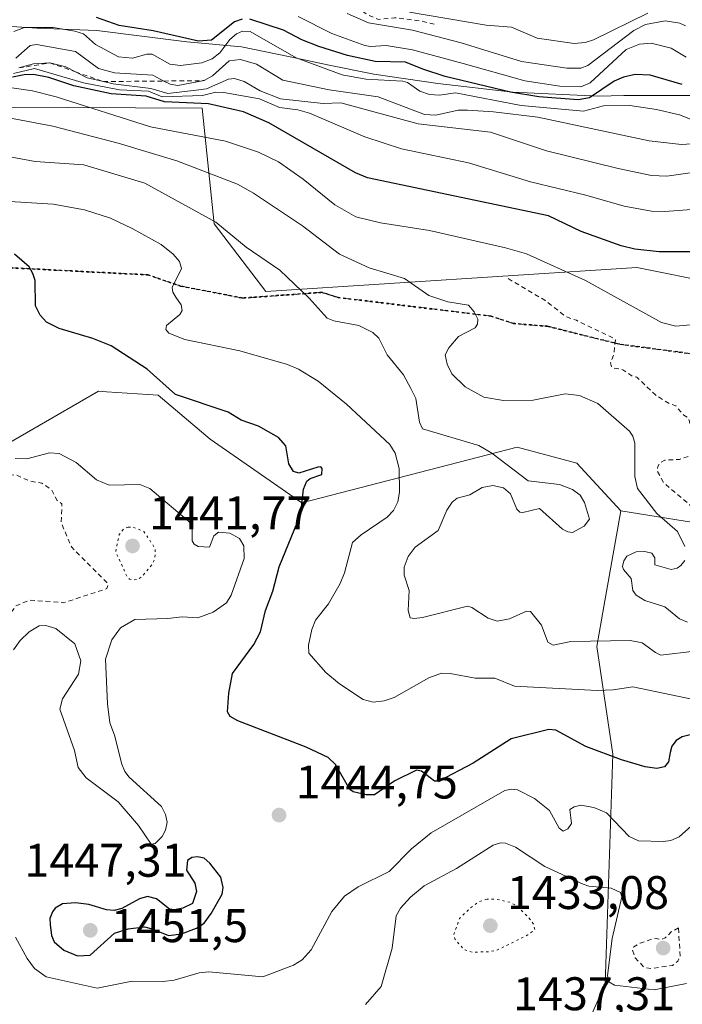
# Model space of a CAD drawing. Units: metres. Extents: x 675033 to 678511, y 4756112 to 4758352.
# Drawn here: x 677680 to 677821, y 4756983 to 4757192 of the extents above; entities that cross this region are included whole.
import ezdxf

# ---------------------------------------------------------------- set-up
doc = ezdxf.new("R2010")
doc.units = ezdxf.units.M
doc.header["$MEASUREMENT"] = 0
for name, pattern in [('DGN Style 2', [1.648017, 0.98881, -0.659207]), ('DGN Style 3', [2.307223, 1.648017, -0.659207]), ('DGN Style 5', [1.153612, 0.494405, -0.659207])]:
    doc.linetypes.add(name, pattern=pattern)
for name, color, linetype, lineweight in [('Arbolado forestal CxS', 92, 'Continuous', 0), ('Curva de nivel auxiliar', 30, 'DGN Style 2', 0), ('Curva de nivel auxiliar depresión', 30, 'DGN Style 5', 0), ('Curva de nivel maestra', 30, 'Continuous', 30), ('Curva de nivel normal', 30, 'Continuous', 0), ('Curva de nivel normal depresión', 30, 'DGN Style 5', 0), ('Escarpado lineal', 30, 'DGN Style 2', 0), ('Espacio natural protegido', 121, 'Continuous', 13), ('Espacio natural protegido CxS', 121, 'Continuous', 0), ('Instalación recreativa', 7, 'Continuous', 0), ('Pastizal CxS', 92, 'Continuous', 0), ('Punto de cota en terreno', 7, 'Continuous', 0), ('Roquedo CxS', 135, 'Continuous', 0), ('Ruta', 7, 'DGN Style 5', 30), ('Rótulo de punto de cota en terreno', 7, 'Continuous', 0), ('Senda', 7, 'DGN Style 3', 0)]:
    doc.layers.add(name, color=color, linetype=linetype, lineweight=lineweight)
doc.styles.add('Style-Arial', font='txt')

# ---------------------------------------------------------------- blocks, each defined once
blk = doc.blocks.new('*U13')
at = {"layer": 'Pastizal CxS', "color": 92, "linetype": 'Continuous', "lineweight": 0}
for points in [[(677548.9595, 4757174.3849, 1480.5178), (677718.9699, 4757173.6005, 1477.6624), (677721.5115, 4757149.0167, 1460.62), (677732.5271, 4757134.6057, 1458.5153), (677811.3325, 4757139.6915, 1474.0591), (677845.2278, 4757132.9095, 1470.6162), (677910.4753, 4757132.0625, 1468.2893), (677943.5227, 4757148.1693, 1471.8681)], [(677948.9979, 4757118.5065, 1465.6019), (677930.8127, 4757113.4125, 1467.5971), (677890.9855, 4757105.7823, 1467.0886), (677878.2747, 4757082.8935, 1469.5844), (677855.3961, 4757082.8935, 1469.6148), (677829.1277, 4757084.5895, 1468.6647), (677807.9431, 4757087.9807, 1462.6155), (677798.6225, 4757098.1537, 1461.9701), (677785.9117, 4757101.5437, 1461.812), (677740.1537, 4757089.6757, 1449.3731), (677720.6641, 4757103.2399, 1448.5113), (677709.6486, 4757112.5649, 1449.5665), (677698.6569, 4757113.2979, 1447.4597), (677696.9377, 4757113.4127, 1447.2687), (677668.9743, 4757097.3057, 1443.1386)]]:
    blk.add_polyline3d(points, dxfattribs=at)
blk = doc.blocks.new('5PATER')
at = {"layer": 'Instalación recreativa', "linetype": 'Continuous', "lineweight": 0}
h = blk.add_hatch(color=51, dxfattribs=at)
edge = h.paths.add_edge_path()
edge.add_ellipse((0, 0), major_axis=(-0.11, -0.111), ratio=0.999422, start_angle=0, end_angle=360)

msp = doc.modelspace()

# ---------------------------------------------------------------- linework, layer by layer
at = {"layer": 'Arbolado forestal CxS', "color": 92, "linetype": 'Continuous', "lineweight": 0}
for points in [[(677807.9431, 4757087.9807, 1462.6155), (677829.1277, 4757084.5895, 1468.6647), (677855.3961, 4757082.8935, 1469.6148), (677878.2747, 4757082.8935, 1469.5844), (677890.9855, 4757105.7823, 1467.0886), (677930.8127, 4757113.4125, 1467.5971), (677948.9979, 4757118.5065, 1465.6019), (677951.9963, 4757119.3463, 1465.4292), (677964.7071, 4757115.9555, 1466.0742), (678013.0072, 4757137.9965, 1468.5558), (678030.2989, 4757163.7573, 1490.139)], [(677777.0125, 4756925.6397, 1424.6226), (677804.6297, 4756987.4037, 1440.2524), (677806.2479, 4757036.2687, 1450.5176), (677802.8591, 4757059.1577, 1459.9488), (677804.3665, 4757067.7033, 1463.2849), (677807.9431, 4757087.9807, 1462.6155), (677829.1277, 4757084.5895, 1468.6647), (677855.3961, 4757082.8935, 1469.6148), (677878.2747, 4757082.8935, 1469.5844), (677890.9855, 4757105.7823, 1467.0886), (677930.8127, 4757113.4125, 1467.5971), (677948.9979, 4757118.5065, 1465.6019)], [(677807.9431, 4757087.9807, 1462.6155), (677798.6225, 4757098.1537, 1461.9701), (677785.9117, 4757101.5437, 1461.812), (677740.1537, 4757089.6757, 1449.3731), (677720.6641, 4757103.2399, 1448.5113), (677709.6486, 4757112.5649, 1449.5665), (677698.6569, 4757113.2979, 1447.4597), (677696.9377, 4757113.4127, 1447.2687), (677668.9743, 4757097.3057, 1443.1386), (677653.2977, 4757087.5569, 1440.254), (677622.7923, 4757073.1449, 1440.2032), (677604.8423, 4757057.4349, 1437.5954), (677603.8713, 4757027.7461, 1437.9559)], [(677668.9743, 4757097.3057, 1443.1386), (677696.9377, 4757113.4127, 1447.2687), (677698.6569, 4757113.2979, 1447.4597), (677709.6486, 4757112.5649, 1449.5665), (677720.6641, 4757103.2399, 1448.5113), (677740.1537, 4757089.6757, 1449.3731), (677785.9117, 4757101.5437, 1461.812), (677798.6225, 4757098.1537, 1461.9701), (677807.9431, 4757087.9807, 1462.6155), (677804.3665, 4757067.7033, 1463.2849), (677802.8591, 4757059.1577, 1459.9488), (677806.2479, 4757036.2687, 1450.5176), (677804.6297, 4756987.4037, 1440.2524), (677777.0125, 4756925.6397, 1424.6226)], [(677807.9431, 4757087.9807, 1462.6155), (677804.3665, 4757067.7033, 1463.2849), (677802.8591, 4757059.1577, 1459.9488), (677806.2479, 4757036.2687, 1450.5176), (677804.6297, 4756987.4037, 1440.2524), (677777.0125, 4756925.6397, 1424.6226)], [(677807.9431, 4757087.9807, 1462.6155), (677804.3665, 4757067.7033, 1463.2849), (677802.8591, 4757059.1577, 1459.9488), (677806.2479, 4757036.2687, 1450.5176), (677804.6297, 4756987.4037, 1440.2524), (677777.0125, 4756925.6397, 1424.6226)]]:
    msp.add_polyline3d(points, dxfattribs=at)
at = {"layer": 'Curva de nivel auxiliar', "color": 30, "linetype": 'DGN Style 2', "lineweight": 0, "flags": 128}
for points, elevation in [([(677697.59, 4757235.66), (677700.23, 4757234.26), (677702.41, 4757233.97), (677704.58, 4757232.56), (677705.89, 4757230.87), (677705.93, 4757230.31), (677705.49, 4757229.66), (677702.74, 4757228.71), (677701.29, 4757227.41), (677701.85, 4757226.42), (677703.32, 4757225.35), (677707.35, 4757223.69), (677710.48, 4757223.89), (677712.34, 4757225.64), (677715.65, 4757225.53), (677717.82, 4757226.79), (677720.36, 4757227.54), (677722.86, 4757228.87), (677724.37, 4757228.89), (677725.76, 4757227.81), (677727.24, 4757225.24), (677727.86, 4757224.85), (677728.75, 4757224.64), (677732.34, 4757224.82), (677733.52, 4757224.47), (677738.49, 4757221.48), (677739.4, 4757220.4), (677740.3, 4757218.19), (677739.93, 4757217.52), (677738.89, 4757216.88), (677733.51, 4757215.09), (677728.38, 4757214.43), (677723, 4757212.34), (677721.61, 4757211.4), (677721.4, 4757210.83), (677721.36, 4757208.33), (677721.66, 4757207.68), (677727.29, 4757206.61), (677731.83, 4757206.78), (677733.5, 4757207.64), (677735.39, 4757210.44), (677739.49, 4757211.21), (677744.01, 4757210.01), (677744.47, 4757209.38), (677743.49, 4757207.69), (677741.28, 4757206.41), (677741.3, 4757205.27), (677741.74, 4757204.79), (677741.86, 4757203.85), (677741.11, 4757201.97), (677741.39, 4757201.39), (677742.48, 4757201.23), (677744.4, 4757199.98), (677745.13, 4757197.48), (677746.46, 4757196.45), (677749.09, 4757196.24), (677751.28, 4757195.59), (677753.0414, 4757194.2423), (677754.09, 4757193.44), (677756.49, 4757192.43), (677759.83, 4757192.79), (677765.47, 4757192.11), (677768.36, 4757191.38)], 1512.5), ([(677784, 4757137.34), (677791.82, 4757132.76), (677796.26, 4757129.27), (677798.52, 4757128.49), (677806.6, 4757124.57), (677806.8, 4757124.3), (677806.47, 4757121.34), (677805.79, 4757119.42), (677806.02, 4757118.47), (677808.4, 4757117.96), (677810.33, 4757116.65), (677811.36, 4757116.38), (677815.32, 4757112.62), (677818.35, 4757110.71), (677819.63, 4757110.35), (677821.32, 4757108.32), (677822.36, 4757107.71), (677823.09, 4757105.01), (677823.86, 4757103.89), (677825.1, 4757103.16), (677825.88, 4757103.42), (677826.89, 4757104.4), (677826.98, 4757105.43), (677826.04, 4757107.52), (677826.22, 4757108.39), (677828.38, 4757110.09), (677829.38, 4757110.42), (677830.47, 4757110.17), (677831.24, 4757109.49), (677831.65, 4757107.36), (677831.25, 4757106.49), (677831.26, 4757105.53), (677830.77, 4757104.51), (677829.32, 4757103.41), (677828.4, 4757100.4), (677827.39, 4757099.3), (677825.49, 4757099.1), (677822.8, 4757099.72), (677820.42, 4757098.93), (677817.29, 4757098.77), (677816.18, 4757098.15), (677815.79, 4757097.46), (677815.75, 4757096.38), (677817.03, 4757094.01), (677822.44, 4757089.46), (677826.02, 4757085.03), (677827.56, 4757083.54), (677828.82, 4757082.82), (677832.28, 4757077.28), (677834.55, 4757075.56), (677838.22, 4757071.5), (677839.06, 4757070.03), (677840.26, 4757069.52), (677843.24, 4757069.54), (677845.11, 4757070.17), (677850.33, 4757074.05), (677854.45, 4757075.17), (677854.94, 4757075.54), (677855.76, 4757077.4), (677856.66, 4757078.53), (677858.03, 4757079.37), (677859.25, 4757079.6), (677860.8, 4757078.78), (677862.09, 4757077.45), (677862.44, 4757076.25), (677862.08, 4757072.99), (677862.69, 4757071.58), (677863.61, 4757071.61), (677865.41, 4757073.47), (677866.33, 4757073.93), (677868.28, 4757073.54), (677872.55, 4757074.36), (677874.61, 4757073.58), (677876.5, 4757072.21), (677879.14, 4757071.25), (677881.03, 4757070.16), (677890.51, 4757068.13), (677892.54, 4757068.19), (677894.77, 4757068.79), (677895.38, 4757067.39), (677896.54, 4757066.3), (677897.55, 4757066.18), (677900.37, 4757066.87), (677905.23, 4757065.46), (677908.33, 4757065.73), (677910.89, 4757066.43), (677914.85, 4757071.4), (677915.95, 4757072.37), (677922.35, 4757073.79), (677923.84, 4757073.76), (677924.86, 4757072.9), (677925.8, 4757070.36), (677926.03, 4757065.94), (677926.32, 4757065.32), (677927.41, 4757064.85), (677929.08, 4757065.19), (677931.49, 4757065.17), (677935.15, 4757066.29), (677938.61, 4757065.51), (677941.05, 4757067.35), (677943.39, 4757068.45), (677946.48, 4757069.11), (677949.43, 4757069.19), (677952.41, 4757072.99), (677953.95, 4757073.97), (677956.4, 4757073.89), (677959, 4757072), (677959.74, 4757070.38), (677961.34, 4757069.67), (677962.45, 4757069.77), (677964.91, 4757071.95), (677966.4, 4757072.4), (677966.45, 4757073.47), (677965.95, 4757073.89), (677965.24, 4757076.07), (677966.15, 4757079.5), (677966.44, 4757083.46), (677959.4, 4757082.4), (677957.85, 4757082.87), (677957.82, 4757085.36), (677955.21, 4757090.25), (677954.37, 4757090.49), (677949.96, 4757088.99), (677944.47, 4757089.06), (677936.74, 4757095.78), (677937.97, 4757099.4), (677938.8, 4757100.39), (677943.43, 4757101.17), (677945.4, 4757102.54), (677946.31, 4757102.72), (677947.64, 4757102.57), (677950.47, 4757101.02), (677952.52, 4757101.22), (677957.37, 4757103.3), (677959.88, 4757107.35), (677959.97, 4757108.4), (677957.67, 4757110.65), (677956.03, 4757111.12), (677952.43, 4757113.04), (677951.47, 4757113.15), (677949.32, 4757112.6), (677943.78, 4757114.69), (677939.05, 4757115.17), (677935.89, 4757115.87), (677931.96, 4757116.05), (677930.38, 4757116.78), (677928.82, 4757118.74), (677926.97, 4757119.41), (677924.32, 4757119.61), (677921.49, 4757118.1), (677919.4, 4757118.51), (677919.32, 4757117.57), (677919.74, 4757116.32), (677919.45, 4757115.73), (677915.51, 4757113.69), (677914.85, 4757112.53), (677915.11, 4757112.13), (677917.34, 4757111.38), (677919.26, 4757110.3), (677922.38, 4757109.87), (677924.45, 4757109), (677926.19, 4757109.3), (677928.41, 4757111.08), (677929.03, 4757111.13), (677930.55, 4757109.58), (677930.56, 4757108.69), (677928.44, 4757102.77), (677926.89, 4757100.43), (677926.68, 4757099.73), (677927.29, 4757098.51), (677927.19, 4757098.16), (677926.4, 4757097.33), (677921.41, 4757094.46), (677918.84, 4757091.46), (677916.39, 4757089.71), (677914.09, 4757090.22), (677908.04, 4757090.17), (677906.32, 4757090.86), (677903.31, 4757090.38), (677897.2, 4757091.22), (677896.12, 4757092.47), (677895.26, 4757095.12), (677895.31, 4757096.46), (677896.1, 4757099.46), (677894.86, 4757104.89), (677894.52, 4757105.52), (677890.41, 4757107.98), (677883.74, 4757108.62), (677880.2, 4757109.37), (677879.08, 4757109.16), (677876.45, 4757107.94), (677874.34, 4757106.02), (677873.7, 4757104.77), (677874.1, 4757103.04), (677875.46, 4757101.47), (677875.65, 4757100.78), (677875.37, 4757099), (677874.4, 4757097.04), (677872.94, 4757098.87), (677869.31, 4757098.61), (677863.75, 4757099.63), (677861.82, 4757100.39), (677860.09, 4757102.06), (677859.92, 4757102.91), (677860.97, 4757104.95), (677862.23, 4757109.09), (677861.33, 4757110.64), (677859.75, 4757111.73), (677858.38, 4757113.38), (677858.34, 4757116.42), (677860.79, 4757120.38), (677863.4, 4757122.59), (677869.42, 4757125.35), (677879.03, 4757128.08), (677882.4, 4757129.4), (677885.38, 4757129.88), (677887.34, 4757129.66), (677892.34, 4757130.45), (677893.42, 4757130.42), (677896.54, 4757129.26), (677899.08, 4757129.21), (677901.79, 4757129.7), (677906.33, 4757128.65), (677909.82, 4757129.78), (677911.42, 4757129.99), (677913.22, 4757129.24), (677916.3, 4757126.31), (677918.48, 4757126.09), (677920.4, 4757126.37), (677921.32, 4757128.18), (677920.7, 4757132.33), (677920.35, 4757132.88), (677919.23, 4757133.23), (677918.4, 4757134.46), (677919.28, 4757134.88), (677920, 4757136.51), (677920.93, 4757137.34), (677925.4, 4757139.87), (677926.02, 4757139.96), (677926.41, 4757139.15), (677928.4, 4757140.67), (677930.09, 4757141.19), (677934.57, 4757140.33), (677935.42, 4757140.34), (677937.45, 4757141.13), (677941.9, 4757139.9), (677946.4, 4757139.91), (677953.39, 4757137.86), (677957.34, 4757137.72), (677959.52, 4757137.17), (677966.28, 4757136.34), (677970.78, 4757134.76), (677971.27, 4757134.21), (677971.7, 4757132.37), (677972.43, 4757131.42), (677975.93, 4757130.94), (677977.5, 4757131.41), (677978.13, 4757133.39), (677980.18, 4757136.42), (677981.61, 4757136.51), (677984.3, 4757137.54), (677988.9, 4757137.83), (677989.51, 4757137.36), (677988.58, 4757135.34), (677989.23, 4757134.28), (677995.49, 4757132.48), (677997.92, 4757129.97), (678000.37, 4757128.75), (678001.62, 4757128.58), (678003.09, 4757127.44), (678004.85, 4757126.82), (678010.15, 4757128.36), (678012.16, 4757129.39), (678013.86, 4757128.86), (678017.42, 4757128.99), (678021.61, 4757128.43), (678026.36, 4757129.45), (678033.43, 4757129.37), (678036.4, 4757130.21), (678038.4, 4757131.55), (678040.52, 4757132.23), (678044.41, 4757131.94), (678045.4, 4757131.4), (678047.01, 4757131.08), (678052.37, 4757131.4), (678058.02, 4757122.44), (678059.5, 4757121.28), (678061.25, 4757119.26), (678065.34, 4757116.36), (678072.89, 4757114.89), (678075.39, 4757114.81), (678078.98, 4757116.01), (678082.72, 4757116.61), (678086.3, 4757117.65), (678089.42, 4757116.91), (678098.63, 4757115.56), (678099.9, 4757114.86), (678101.45, 4757113.44), (678104.48, 4757110.22), (678106.51, 4757107.5), (678112.74, 4757102.3), (678112.11, 4757101.38), (678106.9, 4757099.41), (678105.41, 4757098.39), (678103.41, 4757097.62), (678102.34, 4757094.96), (678099.76, 4757093.44), (678098.74, 4757092.37), (678098.49, 4757091.25), (678098.74, 4757089.29), (678097.5, 4757085.62), (678095.49, 4757085.06), (678093.07, 4757085.16), (678088.43, 4757083.55), (678087.21, 4757082.35), (678086.64, 4757081.32), (678086.52, 4757080.31), (678087.38, 4757079.79), (678089.95, 4757079.98), (678092.92, 4757080.91), (678093.68, 4757080.68), (678094.94, 4757078.95), (678096.43, 4757078.31), (678098.41, 4757079.4), (678102.33, 4757080.62), (678104.78, 4757080.72), (678108.41, 4757081.43), (678111.66, 4757084.51), (678112.89, 4757086.34), (678115.35, 4757088.96), (678116.22, 4757091.42), (678117.83, 4757093.38), (678117.6, 4757096.28), (678118.78, 4757099.39), (678122.14, 4757101.25), (678125.46, 4757101.11), (678127.18, 4757100.1), (678126.79, 4757096.81), (678126.4, 4757096.23), (678123.86, 4757095.4), (678122.42, 4757094.22), (678120.64, 4757093.43), (678120.3, 4757092.51), (678121.59, 4757089.31), (678122.37, 4757088.37), (678127, 4757087.03), (678128.35, 4757085.35), (678129.38, 4757084.86), (678130.85, 4757084.82), (678132.43, 4757085.2), (678134.41, 4757086.52), (678137.51, 4757086.18), (678137.94, 4757085.97), (678138.51, 4757084.3), (678139.99, 4757083.09), (678140.46, 4757083.1), (678143.34, 4757084.9), (678144.23, 4757086.12), (678144.05, 4757087.44), (678143.36, 4757088.74), (678141.54, 4757089.64), (678141.41, 4757090.41), (678141.92, 4757091.91), (678144.37, 4757095.55), (678146.9, 4757093.89), (678151.36, 4757092.72), (678154.43, 4757094.01), (678159.45, 4757094.01), (678161.32, 4757093.6), (678162.02, 4757092.41), (678161.34, 4757090.42), (678161.66, 4757088.75), (678162.01, 4757087.98), (678163.82, 4757086.9), (678165.4, 4757087.11), (678167.43, 4757088.65), (678169.39, 4757089.49), (678170.22, 4757089.25), (678171.31, 4757088.31), (678172.86, 4757087.89), (678172.43, 4757087.26), (678169.48, 4757086.01), (678167.83, 4757084.48), (678164.42, 4757083.56), (678160.21, 4757079.39), (678160.11, 4757076.46), (678159.79, 4757075.43), (678156.65, 4757071.42), (678161.47, 4757067.45), (678162.33, 4757067.08)], 1467.5), ([(677677.44, 4757065.15), (677679.41, 4757067.79), (677682.33, 4757069.04), (677689.61, 4757068.49), (677698.71, 4757071.47), (677698.99, 4757072.37), (677698.75, 4757072.76), (677691.27, 4757080.27), (677689.05, 4757085.48), (677689.21, 4757089.52), (677688.19, 4757090.17), (677687.04, 4757092.44), (677684.91, 4757093.9), (677682.31, 4757094.34), (677679.3, 4757095.71), (677673.06, 4757095.21), (677667.79, 4757096.77), (677665.84, 4757098.86), (677664.83, 4757101.37), (677662.52, 4757103.52), (677661.46, 4757104.14), (677656.62, 4757105.56), (677655.44, 4757106.46), (677653.73, 4757108.82), (677652.42, 4757112.43), (677651.38, 4757113.86), (677648.28, 4757115.59), (677645.92, 4757116.41), (677645.09, 4757117.19), (677642.86, 4757117.9), (677640.48, 4757119.49), (677638.39, 4757119.86), (677632.75, 4757123.73), (677631.28, 4757125.51), (677628.72, 4757126.62), (677625.75, 4757126.69), (677623.38, 4757125.83), (677618.39, 4757122.98), (677616.39, 4757121.22), (677609.97, 4757118.35), (677607.86, 4757116.4), (677606.31, 4757110.43), (677604.22, 4757106.45), (677604.47, 4757103.38), (677603.73, 4757101.36), (677603.6, 4757099.34), (677601.31, 4757095.94), (677599.34, 4757095.12), (677596.36, 4757093.08), (677594.32, 4757092.7), (677588.4, 4757090.62), (677586.96, 4757088.58), (677586.97, 4757087.46), (677588, 4757085.99), (677588.33, 4757084.33), (677589.29, 4757082.52), (677589.22, 4757080.55), (677589.72, 4757077.84), (677589.63, 4757076.28), (677588.46, 4757073.62), (677588.13, 4757072.06), (677587.96, 4757068.95), (677587.33, 4757065.39), (677587.52, 4757064.64), (677588.53, 4757063.63), (677588.63, 4757061.41), (677587.72, 4757061.39), (677585.34, 4757062.82), (677583.28, 4757062.75), (677581.47, 4757061.96), (677579.33, 4757061.95), (677578.34, 4757061.41), (677578.52, 4757058.69), (677579.23, 4757057.26), (677581.05, 4757056.19), (677583.69, 4757055.66), (677584.4, 4757055.05), (677585.36, 4757053.28), (677585.24, 4757047.14), (677583.37, 4757044.43), (677585.3, 4757043.4), (677585.79, 4757042.35), (677585.72, 4757040.34), (677584.82, 4757037.87), (677585.59, 4757033.28), (677584.9, 4757031.43), (677584.33, 4757030.83), (677583.32, 4757030.59), (677582.29, 4757031.3), (677581.74, 4757032.39), (677581.51, 4757035.55), (677580.14, 4757037.1), (677579.35, 4757040.31), (677579.34, 4757042.45), (677579.62, 4757043.26), (677581.91, 4757045.37), (677579.21, 4757048.24), (677577.9, 4757048.93), (677570.27, 4757050.34), (677567.24, 4757051.35), (677564.35, 4757051.78), (677562.56, 4757052.51), (677558.45, 4757053.09), (677555.57, 4757054.53), (677552.8, 4757054.79), (677552.18, 4757055.15), (677552.38, 4757057.06), (677553.49, 4757058.4), (677553.65, 4757059.28), (677553.45, 4757066.23), (677554.04, 4757068.41), (677554.8, 4757069.43), (677557.39, 4757071.45), (677560.41, 4757072.35), (677564.38, 4757074.36), (677564.88, 4757075.34), (677565.14, 4757078.48), (677562.42, 4757083.13), (677561.36, 4757083.95), (677560.46, 4757083.9), (677558.24, 4757081.14), (677556.43, 4757079.57), (677554.27, 4757078.61), (677550.28, 4757078.33), (677548.7, 4757079.36), (677547.49, 4757082.27), (677548.33, 4757084.4), (677549.01, 4757085.28), (677552.38, 4757087.43), (677556.49, 4757088.2), (677564.31, 4757088.7), (677574.43, 4757091.31), (677576.4, 4757092.39), (677578.31, 4757092.97), (677582.42, 4757095.97), (677583.87, 4757096.5), (677584.09, 4757097.03), (677584, 4757097.96), (677583.24, 4757099.24), (677581.38, 4757100.92), (677576.48, 4757103.2), (677572.32, 4757103.47), (677568.45, 4757102.28), (677564.01, 4757100.34)], 1442.5), ([(677820.2, 4756999.41), (677818.63, 4756998.54), (677817.38, 4756997.24), (677816.45, 4756996.91), (677815.08, 4756997.18), (677812.07, 4756996.15), (677810.69, 4756995.33), (677810.42, 4756994.67), (677811.03, 4756993.01), (677812.92, 4756991), (677814.34, 4756990.76), (677818.9, 4756991.41), (677820.1, 4756992.33), (677820.57, 4756993.35), (677820.2, 4756999.41)], 1442.5)]:
    msp.add_lwpolyline(points, dxfattribs=dict(at, elevation=elevation))
at = {"layer": 'Curva de nivel auxiliar depresión', "color": 30, "linetype": 'DGN Style 5', "lineweight": 0, "elevation": 1442.5, "flags": 128}
msp.add_lwpolyline([(677703.3, 4757084.56), (677702.29, 4757084.14), (677701.38, 4757082.96), (677700.62, 4757079.33), (677703.05, 4757074.01), (677703.57, 4757073.5), (677704.55, 4757073.33), (677705.38, 4757073.43), (677706.25, 4757074.09), (677708.47, 4757076.71), (677708.97, 4757077.94), (677709, 4757080.02), (677706.62, 4757083.6), (677704.49, 4757084.48), (677703.3, 4757084.56)], dxfattribs=at)
at = {"layer": 'Curva de nivel maestra', "color": 30, "linetype": 'Continuous', "lineweight": 30, "flags": 128}
for points, elevation in [([(677727.49, 4757192.4701), (677725.84, 4757191.8901), (677720.96, 4757188.0501), (677718.24, 4757187.7801), (677708.62, 4757190.0301), (677701.38, 4757191.1101), (677696.54, 4757192.8201)], 1500), ([(677821.02, 4757178.6101), (677814.2, 4757180.6001), (677811.03, 4757180.7201), (677808.49, 4757180.1901), (677806.54, 4757179.2901), (677801.32, 4757175.7801), (677798.86, 4757175.3601), (677790.5, 4757175.9801), (677784.51, 4757176.9501), (677770.62, 4757180.3301), (677765.9, 4757181.8901), (677762.2, 4757183.3701), (677755.73, 4757183.4501), (677749.89, 4757184.7701), (677743.8, 4757186.6601), (677740.18, 4757188.0801), (677736.27, 4757190.1401), (677729.13, 4757192.4701)], 1500), ([(677822.91, 4757143.0601), (677816.08, 4757143.0501), (677810.95, 4757143.6001), (677808.03, 4757144.3201), (677799.54, 4757147.3601), (677792.6, 4757150.6601), (677754.11, 4757158.7401), (677751.6, 4757159.8401), (677733.14, 4757170.4601), (677727.76, 4757172.8001), (677720.37, 4757174.5201), (677710.97, 4757174.9501), (677707.12, 4757176.1401), (677699.63, 4757176.6301), (677691.73, 4757178.3101), (677686.39, 4757180.0701), (677683.19, 4757180.7401), (677681.16, 4757180.6301), (677678.72, 4757180.1501)], 1475), ([(677822.7, 4757040.4401), (677820.98, 4757040.0101), (677819.71, 4757039.2201), (677818.81, 4757037.9901), (677818.41, 4757036.6301), (677818.06, 4757034.6401), (677817.21, 4757033.5901), (677815.6, 4757033.2701), (677813.12, 4757033.5801), (677808.07, 4757035.0701), (677800.5, 4757037.9301), (677794.15, 4757041.3901), (677792.62, 4757041.5301), (677784.67, 4757039.5701), (677776.56, 4757034.4201), (677769.27, 4757030.5601), (677768.33, 4757030.5901), (677765.57, 4757032.6601), (677764.54, 4757032.9101), (677759.93, 4757030.6301), (677755.61, 4757027.6801), (677753.81, 4757027.6401), (677751.07, 4757028.3201), (677750.4, 4757028.7701), (677747.31, 4757034.1301), (677745.78, 4757035.6001), (677741.07, 4757037.8001), (677726.58, 4757043.3701), (677724.96, 4757044.3101), (677724.4, 4757045.2801), (677724.64, 4757049.2801), (677725.46, 4757053.4101), (677729.98, 4757059.6301), (677731.38, 4757062.2701), (677732.42, 4757066.8201), (677734.01, 4757070.9501), (677735.38, 4757076.1201), (677739.96, 4757087.3501), (677740.56, 4757092.6101), (677741.22, 4757094.3201), (677741.93, 4757094.8801), (677744.43, 4757095.7201), (677744.47, 4757097.0001), (677744.2, 4757097.3601), (677743.58, 4757097.3201), (677739.54, 4757096.0401), (677738.42, 4757096.3701), (677737.41, 4757098.0001), (677736.75, 4757101.8401), (677735.21, 4757103.6101), (677730.96, 4757106.0301), (677727.29, 4757107.2601), (677724.51, 4757109.0001), (677713.35, 4757112.7401), (677707.33, 4757118.1201), (677699.66, 4757123.0501), (677695.74, 4757124.6301), (677688.64, 4757126.7201), (677685.9, 4757128.1301), (677684.59, 4757129.5501), (677683.59, 4757131.5401), (677683.48, 4757136.9501), (677683.05, 4757138.4601), (677682.23, 4757139.8501), (677679.12, 4757142.5401)], 1450), ([(677692.53, 4756993.4201), (677695.19, 4756993.5801), (677700.38, 4756998.2701), (677703.24, 4756999.2101), (677706.77, 4756999.5801), (677708.39, 4756999.2201), (677711.83, 4756997.7901), (677714.6, 4756998.0901), (677717.79, 4756999.3401), (677719.39, 4757000.3701), (677720.94, 4757002.4501), (677723.27, 4757006.5201), (677723.45, 4757007.9501), (677722.94, 4757010.1401), (677720.65, 4757013.1501), (677719.39, 4757014.1701), (677718.04, 4757014.4501), (677716.81, 4757014.3601), (677715.87, 4757013.7001), (677715.69, 4757011.6601), (677717.44, 4757008.8601), (677717.8, 4757007.1401), (677716.91, 4757004.5601), (677714.87, 4757003.5501), (677713.13, 4757003.2101), (677712.07, 4757003.3401), (677709.29, 4757005.5701), (677707.35, 4757006.0601), (677705.68, 4757005.5801), (677701.9, 4757003.5401), (677700.28, 4757003.1101), (677698.66, 4757003.2201), (677694.93, 4757004.3301), (677692.11, 4757004.7001), (677689.3, 4757004.5301), (677687.73, 4757003.5601), (677687.19, 4757002.7801), (677686.64, 4757001.3601), (677686.69, 4757000.1401), (677687.01, 4756997.8001), (677687.57, 4756996.4401), (677689.59, 4756994.6201), (677692.53, 4756993.4201)], 1450)]:
    msp.add_lwpolyline(points, dxfattribs=dict(at, elevation=elevation))
at = {"layer": 'Curva de nivel normal', "color": 30, "linetype": 'Continuous', "lineweight": 0, "flags": 128}
for points, elevation in [([(677821.67, 4757191.04), (677820.51, 4757191.65), (677817.38, 4757192.16), (677813.2, 4757191.36), (677810.74, 4757190.06), (677800.91, 4757182.62), (677799.45, 4757182.07), (677796.47, 4757182.04), (677786.85, 4757183.49), (677774.05, 4757187.43), (677763.66, 4757190.12), (677754.36, 4757191.68), (677749.79, 4757193.67)], 1510), ([(677813.7, 4757193.79), (677802.12, 4757188.09), (677800.37, 4757187.54), (677798.04, 4757187.34), (677790.18, 4757188.44), (677784.74, 4757190.78), (677779.31, 4757191.18), (677763.0231, 4757193.9774)], 1515), ([(677821.8, 4757184.44), (677818.62, 4757186.31), (677814.42, 4757187.38), (677811.95, 4757187.2), (677809.11, 4757186.02), (677801.47, 4757178.94), (677799.43, 4757178.13), (677794.97, 4757178.26), (677787.57, 4757179.35), (677774.43, 4757183.07), (677763.68, 4757185.96), (677758.06, 4757186.86), (677754.77, 4757186.66), (677753.53, 4757186.88), (677746.56, 4757189.46), (677739.43, 4757193.08)], 1505), ([(677825.47, 4757170.19), (677820.39, 4757172.16), (677815.52, 4757173.27), (677809.84, 4757174.11), (677804.3, 4757174.08), (677800, 4757172.93), (677786.77, 4757174.12), (677772.81, 4757176.81), (677769.43, 4757176.35), (677767.28, 4757176.48), (677765.22, 4757177.21), (677762.61, 4757179.01), (677761.63, 4757179.34), (677753.75, 4757179.7), (677748.75, 4757180.67), (677738.96, 4757184.23), (677729.2, 4757189.85), (677727.57, 4757189.92), (677726.29, 4757189.39), (677724.87, 4757188.15), (677722.74, 4757185.3), (677721.09, 4757184.05), (677718.92, 4757183.21), (677714.38, 4757182.62), (677712.14, 4757182.91), (677708.36, 4757185.05), (677707.26, 4757185.05), (677704.21, 4757184.22), (677701.22, 4757184.5), (677696.36, 4757187.13), (677693.78, 4757189.33), (677691.93, 4757189.96), (677687.31, 4757190.68), (677681.23, 4757190.72), (677679, 4757189.86)], 1495), ([(677840.56, 4757167.2), (677820.81, 4757165.85), (677813.98, 4757166.63), (677790.34, 4757171.66), (677780.89, 4757172.79), (677775.4, 4757173.11), (677773.36, 4757173.11), (677768.65, 4757172.08), (677766.22, 4757172.24), (677756.37, 4757175.97), (677745.95, 4757177.44), (677736.11, 4757179.53), (677730.57, 4757182.9), (677727.15, 4757183.92), (677724.74, 4757183.62), (677721.18, 4757180.45), (677719.41, 4757179.4201), (677713.82, 4757178.38), (677712.17, 4757178.66), (677710.8537, 4757179.3416), (677708.52, 4757180.55), (677700.39, 4757181.11), (677696.97, 4757182.03), (677692.1, 4757185.59), (677683.77, 4757187.11), (677682.47, 4757186.92), (677679.38, 4757184.17)], 1490), ([(677829.73, 4757160.83), (677817.75, 4757159.15), (677814.5, 4757159.29), (677807.41, 4757160.74), (677792.16, 4757164.53), (677780.27, 4757168.45), (677764.9, 4757170.24), (677748.46, 4757174.68), (677744.71, 4757174.53), (677735.66, 4757175.56), (677731.35, 4757177.27), (677727.89, 4757179.25), (677725.9, 4757179.86), (677724.56, 4757179.75), (677719.9, 4757177.66), (677718.31, 4757177.43), (677711.68, 4757176.67), (677708.1, 4757177.78), (677700.08, 4757178.74), (677697.9985, 4757179.2236), (677694.57, 4757180.02), (677692.0868, 4757181.2808), (677690.04, 4757182.32), (677686.6, 4757183.1901), (677683.13, 4757183.01), (677680.0521, 4757182.1147)], 1485), ([(677842.03, 4757153.47), (677817.29, 4757151.61), (677814.47, 4757151.68), (677808.69, 4757152.73), (677800.53, 4757155.09), (677788.74, 4757157.95), (677775.61, 4757161.97), (677761.37, 4757164.9), (677753.56, 4757167.47), (677741.78, 4757172.54), (677739.31, 4757173.2), (677735.46, 4757173.68), (677731.16, 4757175.53), (677723.63, 4757176.93), (677721.87, 4757176.96), (677719.08, 4757176.23), (677710.51, 4757175.95), (677707.6, 4757177.17), (677701.46, 4757177.49), (677693.76, 4757178.92), (677683.34, 4757182.02), (677678.94, 4757180.97)], 1480), ([(677829.01, 4757128.1), (677819.65, 4757127.28), (677816.59, 4757127.99), (677800.42, 4757136.92), (677787.88, 4757142.62), (677783.48, 4757143.91), (677767.28, 4757147.6), (677756.86, 4757149.18), (677751.66, 4757150.45), (677747.21, 4757153.02), (677740.48, 4757158.51), (677735.25, 4757162.16), (677731, 4757164.22), (677723.96, 4757166.55), (677708.02, 4757169.6), (677687.97, 4757175.98), (677682.94, 4757177.22), (677666.78, 4757179.56)], 1470), ([(677821.57, 4757080.41), (677819.98, 4757083.6), (677815.62, 4757087.45), (677811.46, 4757092.75), (677810.93, 4757095.3), (677810.95, 4757102.35), (677810.53, 4757103.84), (677809.76, 4757104.93), (677803.04, 4757110.79), (677799.19, 4757112.48), (677796.15, 4757112.89), (677789.36, 4757111.51), (677782.99, 4757111.47), (677778.87, 4757112.17), (677774.87, 4757114.34), (677772.06, 4757117.13), (677771.03, 4757119.19), (677770.66, 4757121.13), (677771.42, 4757122.66), (677773.45, 4757125.07), (677777.03, 4757126.87), (677777.52, 4757127.7), (677777.58, 4757128.72), (677776.81, 4757130.28), (677775.6, 4757131.71), (677771.18, 4757132.39), (677767.16, 4757133.76), (677762.02, 4757137.35), (677754.45, 4757139.64), (677748.2, 4757142.54), (677740.31, 4757148.55), (677729.91, 4757155.49), (677726.49, 4757157.4), (677713.62, 4757162.36), (677701.13, 4757166.12), (677687.24, 4757169.76), (677677.92, 4757171.52)], 1465), ([(677823.6, 4757058.21), (677816.48, 4757057.35), (677815.29, 4757057.87), (677812.47, 4757059.99), (677809.91, 4757060.45), (677797.32, 4757060.22), (677793.59, 4757059.47), (677792.47, 4757060.12), (677791.12, 4757063.68), (677788.79, 4757066.6), (677787.89, 4757066.68), (677784.3, 4757065.07), (677781.71, 4757064.58), (677779.8, 4757065.19), (677776.31, 4757067.5), (677775.36, 4757067.74), (677765.78, 4757065.35), (677764.04, 4757065.1), (677763.21, 4757065.29), (677762.8, 4757066.82), (677762.99, 4757071.08), (677761.93, 4757074.35), (677761.94, 4757076.03), (677762.78, 4757078.28), (677764.24, 4757080.32), (677769.16, 4757083.81), (677771, 4757088.12), (677772.13, 4757089.82), (677773.19, 4757090.7), (677775.88, 4757091.4), (677778.49, 4757092.97), (677780.76, 4757093.4), (677783.05, 4757092.92), (677784.52, 4757091.65), (677785.85, 4757088.34), (677786.49, 4757087.74), (677787.14, 4757087.62), (677790.64, 4757088.48), (677795.58, 4757084.14), (677796.66, 4757083.54), (677797.71, 4757083.39), (677800.16, 4757084.76), (677801.28, 4757086.25), (677800.24, 4757089.81), (677799.3, 4757091.34), (677797.67, 4757092.56), (677794.93, 4757093.58), (677788.28, 4757094.41), (677780.56, 4757100.24), (677777.77, 4757101.92), (677765.78, 4757105.46), (677765.17, 4757106.87), (677764.39, 4757111.86), (677763.36, 4757114.02), (677761.75, 4757116.94), (677758.34, 4757121.14), (677756.5, 4757124.71), (677755.29, 4757125.92), (677752.26, 4757127.37), (677746.99, 4757128.4), (677745.58, 4757128.94), (677741.74, 4757133.17), (677735.51, 4757139.16), (677728.33, 4757144.06), (677721.9, 4757149.36), (677706.78, 4757157.62), (677693.83, 4757161.53), (677683.53, 4757162.22), (677672.07, 4757164.37)], 1460), ([(677823.36, 4757047.94), (677810.47, 4757050.61), (677806.32, 4757049.95), (677802.91, 4757049.8), (677785.37, 4757050.72), (677781.2, 4757052.48), (677777.01, 4757052.47), (677771.68, 4757053.46), (677769.85, 4757053.51), (677767.19, 4757052.49), (677759.82, 4757048.35), (677757.66, 4757047.6), (677755.34, 4757047.33), (677753.2, 4757047.9), (677748.17, 4757051.24), (677745.25, 4757053.62), (677741.67, 4757057.79), (677741.61, 4757059.49), (677742.29, 4757062.81), (677743.05, 4757064.76), (677745.84, 4757068.28), (677748.32, 4757072.56), (677749.22, 4757074.86), (677750.91, 4757081.28), (677752.81, 4757082.93), (677758.32, 4757086.67), (677759.66, 4757088.1), (677760.56, 4757089.9), (677760.93, 4757091.96), (677760.82, 4757096.98), (677759.97, 4757100.25), (677758.88, 4757102.1), (677749.69, 4757110.68), (677743.61, 4757115.57), (677739.46, 4757118.11), (677737.13, 4757119.1), (677726.99, 4757122.02), (677715.29, 4757124.44), (677711.9, 4757125.76), (677711.26, 4757126.56), (677711.44, 4757127.4), (677714.22, 4757129.72), (677714.74, 4757130.58), (677714.54, 4757131.76), (677713.42, 4757133.44), (677712.76, 4757134.44), (677712.61, 4757135.46), (677714.63, 4757139.52), (677714.19, 4757141.02), (677712.82, 4757142.56), (677710.28, 4757144.58), (677704.14, 4757148.01), (677699.55, 4757150.18), (677693.99, 4757151.95), (677687.31, 4757153.15), (677677.02, 4757153.81)], 1455), ([(677678.9, 4757058.44), (677680.34, 4757060.42), (677682.26, 4757062.3), (677684.35, 4757063.55), (677685.77, 4757063.63), (677687.94, 4757062.98), (677691.97, 4757059.78), (677693.23, 4757056.15), (677692.74, 4757053.31), (677689.35, 4757048.09), (677688.72, 4757045.84), (677691.9, 4757037.07), (677692.65, 4757033.49), (677694.36, 4757031.24), (677701.16, 4757026.19), (677705.47, 4757021.16), (677708.17, 4757017.17), (677708.99, 4757017.35), (677710.49, 4757018.83), (677711.23, 4757020.17), (677711.54, 4757021.83), (677711.19, 4757023.49), (677710.36, 4757025.19), (677703.46, 4757031.43), (677702.55, 4757032.59), (677701.92, 4757034.2), (677700.38, 4757040.31), (677699.38, 4757042.96), (677698.88, 4757047.03), (677698.49, 4757056.47), (677699.83, 4757060.6), (677701.63, 4757063.15), (677704.67, 4757064.91), (677711.68, 4757065.11), (677714.76, 4757065.49), (677718.1, 4757065.3), (677721.32, 4757066.48), (677724.19, 4757068.45), (677725.18, 4757070.11), (677727.89, 4757077.86), (677727.84, 4757080.57), (677726.91, 4757082.14), (677724.85, 4757083.26), (677722.46, 4757083.46), (677721.46, 4757082.69), (677720.53, 4757080.3), (677718.12, 4757080.45), (677717.33, 4757080.91), (677716.9, 4757081.61), (677716.89, 4757084.65), (677716.6, 4757085.37), (677707.91, 4757092.78), (677705.74, 4757093.63), (677699.26, 4757093.47), (677696.53, 4757094.62), (677692.24, 4757098.27), (677688.59, 4757100.18), (677686.55, 4757100.35), (677681.74, 4757099.08), (677679.28, 4757099.1)], 1445), ([(677822.14, 4757064.35), (677820.43, 4757065.04), (677817.31, 4757067.6), (677813.08, 4757068.98), (677811.2, 4757070.08), (677810.51, 4757071.09), (677810.12, 4757073.63), (677808.5, 4757075.56), (677808.3, 4757076.21), (677808.58, 4757077.39), (677809.23, 4757078.4), (677811.24, 4757079.29), (677813.04, 4757079.36), (677814.55, 4757079), (677815.18, 4757078.04), (677815.18, 4757076.55), (677818.63, 4757075.52), (677819.9, 4757075.81), (677820.72, 4757076.42), (677821.53, 4757077.48)], 1465), ([(677822.99, 4757021.06), (677820.38, 4757018.72), (677818.56, 4757017.99), (677817, 4757017.74), (677811.68, 4757017.88), (677809.72, 4757018.81), (677804.92, 4757023.85), (677802.24, 4757024.97), (677799.46, 4757025.44), (677798.04, 4757025.13), (677797.12, 4757024.56), (677797.48, 4757021.54), (677796.71, 4757020.45), (677795.69, 4757019.92), (677794.83, 4757020.6), (677792.8, 4757024.35), (677789.64, 4757026.89), (677786.02, 4757028.72), (677784.69, 4757028.88), (677783.32, 4757028.6), (677767.67, 4757019.57), (677763.48, 4757016.19), (677758.71, 4757011.35), (677752.12, 4757008.13), (677749.21, 4757006.11), (677746.53, 4757002.85), (677742.15, 4756994.73), (677740.23, 4756992.57), (677738.4, 4756991.43), (677731.92, 4756989.01), (677720.4, 4756990.06), (677718.38, 4756989.85), (677713.02, 4756988.31), (677710.74, 4756988.02), (677704.14, 4756988.03), (677696.7, 4756986.55), (677685.86, 4756988.96), (677683.38, 4756990.79), (677681.82, 4756992.87), (677679.37, 4756997.44)], 1445), ([(677821.89, 4756987.55), (677815.01, 4756986.22), (677806.58, 4756987.23), (677805.42, 4756987.94), (677805.15, 4756989.24), (677806.1, 4756997.13), (677808.17, 4757006.01), (677807.89, 4757006.88), (677805.9, 4757007.81), (677801.16, 4757008.26), (677799.94, 4757008.66), (677791.79, 4757012.46), (677785.58, 4757016.55), (677783.48, 4757017.38), (677782.36, 4757017.44), (677780.84, 4757016.96), (677773.04, 4757012.04), (677766.15, 4757008.29), (677763.28, 4757005.9), (677761.13, 4757003.58), (677760.23, 4757001.97), (677759.39, 4756995.05), (677757.01, 4756986.92), (677753.72, 4756983.11)], 1440)]:
    msp.add_lwpolyline(points, dxfattribs=dict(at, elevation=elevation))
at = {"layer": 'Curva de nivel normal depresión', "color": 30, "linetype": 'DGN Style 5', "lineweight": 0, "elevation": 1435, "flags": 128}
msp.add_lwpolyline([(677779.5, 4757005.51), (677777.77, 4757004.9), (677776.03, 4757003.68), (677773.67, 4757001.36), (677772.44, 4756997.92), (677772.74, 4756996.95), (677774.68, 4756994.73), (677776.36, 4756994.23), (677779.87, 4756994.31), (677781.76, 4756994.7), (677788.22, 4756997.89), (677789.66, 4756999.04), (677789.49, 4757000), (677788.72, 4757001.16), (677786.09, 4757003.89), (677784.45, 4757004.81), (677781.43, 4757005.47), (677779.5, 4757005.51)], dxfattribs=at)
at = {"layer": 'Escarpado lineal', "color": 30, "linetype": 'DGN Style 2', "lineweight": 0}
msp.add_polyline3d([(677680.0521, 4757182.1147, 1488.1149), (677686.6, 4757183.1901, 1488.6912), (677692.0868, 4757181.2808, 1486.8324), (677697.9985, 4757179.2236, 1487.9574), (677710.8537, 4757179.3416, 1491.0241), (677719.41, 4757179.4201, 1491.4715)], dxfattribs=at)
at = {"layer": 'Espacio natural protegido', "color": 121, "linetype": 'Continuous', "lineweight": 13, "flags": 128}
msp.add_lwpolyline([(677672.0507, 4757191.3738), (677683.8895, 4757190.5678), (677696.6092, 4757190.0389), (677715.7358, 4757187.668), (677727.3276, 4757186.6021), (677737.6803, 4757184.4911), (677745.9912, 4757182.7012), (677755.448, 4757180.8182), (677769.1007, 4757178.7983), (677785.0343, 4757176.9704), (677803.227, 4757176.0895), (677808.5589, 4757176.2385), (677827.8675, 4757176.2736), (677840.3102, 4757176.4957), (677856.356, 4757179.4717), (677861.5419, 4757180.2488), (677875.5706, 4757182.6639), (677894.8233, 4757184.5929), (677909.473, 4757187.53), (677921.7178, 4757190.148), (677925.7797, 4757190.2621), (677941.2284, 4757191.9581)], dxfattribs=at)
at = {"layer": 'Espacio natural protegido CxS', "color": 121, "linetype": 'Continuous', "lineweight": 0, "flags": 128}
msp.add_lwpolyline([(677672.0507, 4757191.3738), (677683.8895, 4757190.5678), (677696.6092, 4757190.0389), (677715.7358, 4757187.668), (677727.3276, 4757186.6021), (677737.6803, 4757184.4911), (677745.9912, 4757182.7012), (677755.448, 4757180.8182), (677769.1007, 4757178.7983), (677785.0343, 4757176.9704), (677803.227, 4757176.0895), (677808.5589, 4757176.2385), (677827.8675, 4757176.2736), (677840.3102, 4757176.4957), (677856.356, 4757179.4717), (677861.5419, 4757180.2488), (677875.5706, 4757182.6639), (677894.8233, 4757184.5929), (677909.473, 4757187.53), (677921.7178, 4757190.148), (677925.7797, 4757190.2621), (677941.2284, 4757191.9581)], dxfattribs=at)
at = {"layer": 'Pastizal CxS', "color": 92, "linetype": 'Continuous', "lineweight": 0}
for points in [[(677548.9595, 4757174.3849, 1480.5178), (677718.9699, 4757173.6005, 1477.6624), (677721.5115, 4757149.0167, 1460.62), (677732.5271, 4757134.6057, 1458.5153), (677811.3325, 4757139.6915, 1474.0591), (677845.2278, 4757132.9095, 1470.6162), (677910.4753, 4757132.0625, 1468.2893), (677943.5227, 4757148.1693, 1471.8681), (677951.2531, 4757154.6811, 1476.4216), (677959.6235, 4757161.7323, 1484.1911), (677992.6707, 4757158.3413, 1480.8834), (678030.2989, 4757163.7573, 1490.139)], [(677807.9431, 4757087.9807, 1462.6155), (677829.1277, 4757084.5895, 1468.6647), (677855.3961, 4757082.8935, 1469.6148), (677878.2747, 4757082.8935, 1469.5844), (677890.9855, 4757105.7823, 1467.0886), (677930.8127, 4757113.4125, 1467.5971), (677948.9979, 4757118.5065, 1465.6019), (677951.9963, 4757119.3463, 1465.4292), (677964.7071, 4757115.9555, 1466.0742), (678013.0072, 4757137.9965, 1468.5558), (678030.2989, 4757163.7573, 1490.139)], [(677807.9431, 4757087.9807, 1462.6155), (677798.6225, 4757098.1537, 1461.9701), (677785.9117, 4757101.5437, 1461.812), (677740.1537, 4757089.6757, 1449.3731), (677720.6641, 4757103.2399, 1448.5113), (677709.6486, 4757112.5649, 1449.5665), (677698.6569, 4757113.2979, 1447.4597), (677696.9377, 4757113.4127, 1447.2687), (677668.9743, 4757097.3057, 1443.1386), (677653.2977, 4757087.5569, 1440.254), (677622.7923, 4757073.1449, 1440.2032), (677604.8423, 4757057.4349, 1437.5954), (677603.8713, 4757027.7461, 1437.9559)]]:
    msp.add_polyline3d(points, dxfattribs=at)
at = {"layer": 'Roquedo CxS', "color": 135, "linetype": 'Continuous', "lineweight": 0}
for points in [[(678228.3231, 4757206.1209, 1506.8561), (678183.2869, 4757201.9781, 1507.5492), (678120.6239, 4757164.2751, 1479.6152), (678092.6607, 4757173.6001, 1496.6338), (678083.0129, 4757165.6165, 1487.5106), (678068.9849, 4757154.0083, 1478.9829), (678053.4123, 4757152.8193, 1478.1671), (678030.2989, 4757163.7573, 1490.139), (677992.6707, 4757158.3413, 1480.8834), (677959.6235, 4757161.7323, 1484.1911), (677951.2531, 4757154.6811, 1476.4216), (677943.5227, 4757148.1693, 1471.8681), (677910.4753, 4757132.0625, 1468.2893), (677845.2278, 4757132.9095, 1470.6162), (677811.3325, 4757139.6915, 1474.0591), (677732.5271, 4757134.6057, 1458.5153), (677721.5115, 4757149.0167, 1460.62), (677718.9699, 4757173.6005, 1477.6624), (677548.9595, 4757174.3849, 1480.5178)], [(677548.9595, 4757174.3849, 1480.5178), (677718.9699, 4757173.6005, 1477.6624), (677721.5115, 4757149.0167, 1460.62), (677732.5271, 4757134.6057, 1458.5153), (677811.3325, 4757139.6915, 1474.0591), (677845.2278, 4757132.9095, 1470.6162), (677910.4753, 4757132.0625, 1468.2893), (677943.5227, 4757148.1693, 1471.8681), (677951.2531, 4757154.6811, 1476.4216), (677959.6235, 4757161.7323, 1484.1911), (677992.6707, 4757158.3413, 1480.8834), (678030.2989, 4757163.7573, 1490.139)]]:
    msp.add_polyline3d(points, dxfattribs=at)
at = {"layer": 'Ruta', "color": 7, "linetype": 'DGN Style 5', "lineweight": 30}
for points in [[(677946.4089, 4757130.2271, 1466.4213), (677920.5809, 4757128.2229, 1471.5692), (677901.9091, 4757136.7397, 1472.2926), (677890.4841, 4757130.9781, 1469.1056), (677880.9093, 4757124.8595, 1466.7337), (677863.3695, 4757118.0697, 1467.2093), (677853.1287, 4757117.3675, 1467.893), (677807.7155, 4757123.4045, 1467.9207), (677792.3497, 4757127.2289, 1466.9085), (677785.1499, 4757127.8201, 1466.3271), (677780.3749, 4757129.3631, 1465.9854), (677747.8601, 4757133.3539, 1462.3633), (677744.4849, 4757134.4333, 1461.6234), (677727.6169, 4757133.2179, 1457.9626), (677714.4067, 4757135.7647, 1455.3332), (677707.4873, 4757138.1413, 1454.173), (677670.2911, 4757140.0663, 1449.3332)], [(677670.2911, 4757140.0663, 1449.3332), (677707.4873, 4757138.1413, 1454.173), (677714.4067, 4757135.7647, 1455.3332), (677727.6169, 4757133.2179, 1457.9626), (677744.4849, 4757134.4333, 1461.6234), (677747.8601, 4757133.3539, 1462.3633), (677780.3749, 4757129.3631, 1465.9854), (677785.1499, 4757127.8201, 1466.3271), (677792.3497, 4757127.2289, 1466.9085), (677807.7155, 4757123.4045, 1467.9207), (677853.1287, 4757117.3675, 1467.893), (677863.3695, 4757118.0697, 1467.2093), (677880.9093, 4757124.8595, 1466.7337), (677890.4841, 4757130.9781, 1469.1056), (677901.9091, 4757136.7397, 1472.2926), (677920.5809, 4757128.2229, 1471.5692), (677946.4089, 4757130.2271, 1466.4213)]]:
    msp.add_polyline3d(points, dxfattribs=at)
at = {"layer": 'Senda', "color": 7, "linetype": 'DGN Style 3', "lineweight": 0}
msp.add_polyline3d([(677946.4089, 4757130.2271, 1466.4213), (677920.5809, 4757128.2229, 1471.5692), (677901.9091, 4757136.7397, 1472.2926), (677890.4841, 4757130.9781, 1469.1056), (677880.9093, 4757124.8595, 1466.7337), (677863.3695, 4757118.0697, 1467.2093), (677853.1287, 4757117.3675, 1467.893), (677807.7155, 4757123.4045, 1467.9207), (677792.3497, 4757127.2289, 1466.9085), (677785.1499, 4757127.8201, 1466.3271), (677780.3749, 4757129.3631, 1465.9854), (677747.8601, 4757133.3539, 1462.3633), (677744.4849, 4757134.4333, 1461.6234), (677727.6169, 4757133.2179, 1457.9626), (677714.4067, 4757135.7647, 1455.3332), (677707.4873, 4757138.1413, 1454.173), (677670.2911, 4757140.0663, 1449.3332)], dxfattribs=at)

# ---------------------------------------------------------------- block references
at = {"layer": 'Pastizal CxS', "color": 92, "linetype": 'Continuous', "lineweight": 0}
msp.add_blockref('*U13', (0, 0), dxfattribs=at)
at = {"layer": 'Punto de cota en terreno', "color": 7, "linetype": 'Continuous', "lineweight": 0, "xscale": 10, "yscale": 10, "zscale": 10}
for p in [(677704.2, 4757080.54, 1441.77), (677735.33, 4757023.36, 1444.75), (677780.22, 4756999.87, 1433.08), (677695.22, 4756998.87, 1451.5), (677816.95, 4756995.09, 1443.4)]:
    msp.add_blockref('5PATER', p, dxfattribs=at)

# ---------------------------------------------------------------- texts
at = {"layer": 'Rótulo de punto de cota en terreno', "color": 7, "linetype": 'Continuous', "lineweight": 0, "style": 'Style-Arial'}
for s, p in [('1441,77', (677707.7278, 4757084.0678)), ('1444,75', (677738.8578, 4757026.8878)), ('1447,31', (677681.2278, 4757010.2578)), ('1433,08', (677783.7478, 4757003.3978)), ('1451,5', (677699.6297, 4756996.3671)), ('1437,31', (677785.0478, 4756981.8878))]:
    msp.add_text(s, height=7, dxfattribs=at).set_placement(p)

doc.saveas('drawing.dxf')
